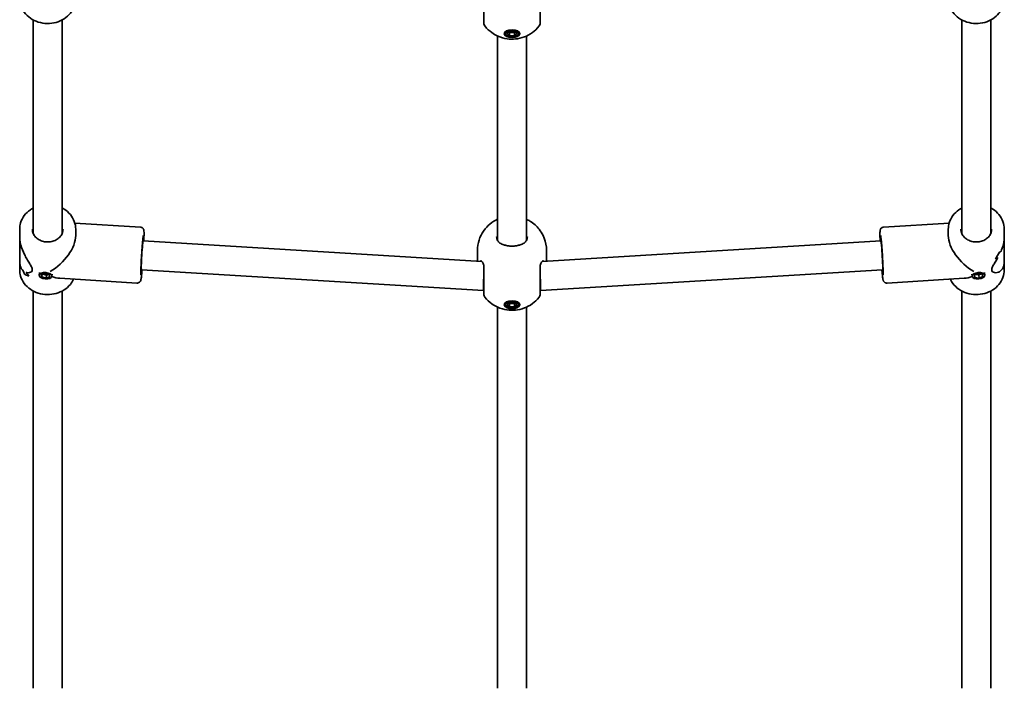
# Model space of a CAD drawing. Units: millimetres. Extents: x 850 to 8842, y -3428 to 3289.
# Drawn here: x 4231 to 4776, y -966 to -597 of the extents above; entities that cross this region are included whole.
import ezdxf

# ---------------------------------------------------------------- set-up
doc = ezdxf.new("R2010")
doc.units = ezdxf.units.MM
doc.layers.add('Widoczne (ISO)', color=7, linetype='Continuous', lineweight=35)

msp = doc.modelspace()

# ---------------------------------------------------------------- linework, layer by layer
at = {"layer": 'Widoczne (ISO)'}
for p, q in [((4238.33, -596.67), (4238.33, -714.83)), ((4254.33, -596.67), (4254.33, -714.83)), ((4752.33, -596.67), (4752.33, -714.83)), ((4768.33, -596.67), (4768.33, -714.83)), ((4499.83, -604.26), (4499.83, -602.97)), ((4500.73, -604.26), (4502.03, -603.13)), ((4502.03, -605.38), (4500.73, -604.26)), ((4501.73, -603.39), (4502.03, -603.65)), ((4502.03, -603.13), (4504.63, -603.13)), ((4502.03, -603.65), (4504.63, -603.65)), ((4502.03, -605.38), (4502.03, -603.65)), ((4504.63, -603.13), (4505.93, -604.26)), ((4504.63, -603.65), (4504.93, -603.39)), ((4504.63, -605.38), (4504.63, -603.65)), ((4505.93, -604.26), (4504.63, -605.38)), ((4506.83, -604.26), (4506.83, -602.97)), ((4495.33, -605.55), (4495.33, -718.65)), ((4504.63, -605.38), (4502.03, -605.38)), ((4511.33, -605.55), (4511.33, -718.65)), ((4230.83, -712.44), (4230.83, -716.96)), ((4297.65, -711.29), (4261.36, -709.07)), ((4261.83, -712.44), (4261.83, -715.96)), ((4709.01, -711.29), (4745.3, -709.07)), ((4744.83, -715.96), (4744.83, -712.44)), ((4775.83, -716.96), (4775.83, -712.44)), ((4230.83, -730.42), (4230.83, -716.96)), ((4486.69, -730.33), (4299.19, -718.89)), ((4707.47, -718.89), (4519.97, -730.33)), ((4775.83, -716.96), (4775.83, -730.42)), ((4484.18, -724.29), (4484.18, -730.17)), ((4522.48, -724.29), (4522.48, -730.17)), ((4770.82, -728.75), (4770.82, -728.75)), ((4230.83, -730.42), (4230.83, -734.94)), ((4487.59, -746.41), (4298.21, -734.87)), ((4708.45, -734.87), (4519.07, -746.41)), ((4775.83, -734.94), (4775.83, -730.42)), ((4233.55, -737.34), (4233.55, -737.34)), ((4241.66, -737.93), (4241.78, -736.45)), ((4242.75, -737.58), (4244.8, -736.91)), ((4243.1, -738.89), (4242.75, -737.58)), ((4243.1, -738.89), (4243.22, -737.42)), ((4245.5, -739.52), (4243.1, -738.89)), ((4243.68, -737.27), (4245.64, -737.8)), ((4244.8, -736.91), (4247.2, -737.54)), ((4245.5, -739.52), (4245.64, -737.8)), ((4247.55, -738.85), (4245.5, -739.52)), ((4245.64, -737.8), (4246.76, -737.43)), ((4247.2, -737.54), (4247.55, -738.85)), ((4248.64, -738.5), (4248.73, -737.36)), ((4295.76, -742.23), (4253.1, -739.63)), ((4710.9, -742.23), (4753.56, -739.63)), ((4758.02, -738.5), (4757.93, -737.36)), ((4759.11, -737.87), (4761.16, -736.95)), ((4759.46, -739.14), (4759.11, -737.87)), ((4759.46, -739.14), (4759.35, -737.76)), ((4761.86, -739.48), (4759.46, -739.14)), ((4759.94, -737.5), (4761.72, -737.75)), ((4761.16, -736.95), (4763.56, -737.29)), ((4761.72, -737.75), (4762.94, -737.2)), ((4761.86, -739.48), (4761.72, -737.75)), ((4763.91, -738.56), (4761.86, -739.48)), ((4763.56, -737.29), (4763.91, -738.56)), ((4765, -737.93), (4764.88, -736.45)), ((4487.83, -746.41), (4487.59, -746.41)), ((4519.07, -746.41), (4518.83, -746.41)), ((4238.33, -746.67), (4238.33, -966.46)), ((4254.33, -746.67), (4254.33, -966.46)), ((4752.33, -746.67), (4752.33, -966.46)), ((4768.33, -746.67), (4768.33, -966.46)), ((4495.33, -755.55), (4495.33, -966.46)), ((4499.83, -754.26), (4499.83, -752.97)), ((4500.73, -754.26), (4502.03, -753.13)), ((4502.03, -755.38), (4500.73, -754.26)), ((4501.73, -753.39), (4502.03, -753.65)), ((4502.03, -753.13), (4504.63, -753.13)), ((4502.03, -753.65), (4504.63, -753.65)), ((4502.03, -755.38), (4502.03, -753.65)), ((4504.63, -755.38), (4502.03, -755.38)), ((4504.63, -753.13), (4505.93, -754.26)), ((4504.63, -753.65), (4504.93, -753.39)), ((4504.63, -755.38), (4504.63, -753.65)), ((4505.93, -754.26), (4504.63, -755.38)), ((4506.83, -754.26), (4506.83, -752.97)), ((4511.33, -755.55), (4511.33, -966.46))]:
    msp.add_line(p, q, dxfattribs=at)
for centre, start, end in [((4489.83, -598.75), 180, 218.1954), ((4516.83, -598.75), 321.8046, 0), ((4489.83, -748.75), 180, 218.1954), ((4516.83, -748.75), 321.8046, 0)]:
    msp.add_arc(centre, 2, start, end, dxfattribs=at)
for centre, major_axis, ratio in [((4503.33, -604.26), (-4.35, 0), 0.5), ((4503.33, -604.26), (3.5, 0), 0.5), ((4245.15, -738.21), (-3.49, 0.28), 0.498766), ((4761.51, -738.21), (-3.49, -0.28), 0.498766), ((4503.33, -754.26), (-4.35, 0), 0.5), ((4503.33, -754.26), (3.5, 0), 0.5)]:
    msp.add_ellipse(centre, major_axis=major_axis, ratio=ratio, dxfattribs=at)
for centre, major_axis, ratio, start_param, end_param in [((4246.33, -723.69), (-13.68, -12.87), 0.565523, 1.17188, 2.652598), ((4298.7, -726.88), (-0.49, -7.99), 0.03511, 3.141593, 6.283185), ((4707.96, -726.88), (0.49, -7.99), 0.03511, 0, 3.141593), ((4760.33, -723.69), (13.68, -12.87), 0.565523, 3.630587, 5.111306), ((4760.33, -722.45), (-15.5, -0.63), 0.366737, 2.525596, 2.637401), ((4760.33, -722.45), (15.5, 0.63), 0.366737, 5.667192, 5.778997), ((4760.33, -714.22), (-0.86, 21.15), 0.731669, 4.167653, 4.167678), ((4760.33, -712.81), (-0.86, 21.15), 0.731669, 3.829804, 4.055873), ((4760.33, -712.81), (0.86, -21.15), 0.731669, 0.688216, 0.914284), ((4760.33, -724.92), (15.5, 0.63), 0.366737, 5.44112, 5.576392), ((4760.33, -724.92), (-15.5, -0.63), 0.366737, 2.299532, 2.434803), ((4760.33, -714.22), (-0.86, 21.15), 0.731669, 3.965077, 3.965106), ((4246.33, -733.15), (-15.5, 0.63), 0.366737, 0.504192, 0.504217), ((4246.33, -724.92), (0.86, 21.15), 0.731669, 2.115507, 2.227312), ((4246.33, -724.92), (-0.86, -21.15), 0.731669, 5.257097, 5.368901), ((4487.83, -738.41), (0.24, 8), 0.01756, 1.047732, 3.142127), ((4518.83, -738.41), (-0.24, 8), 0.01756, 3.141058, 5.235453), ((4246.33, -734.57), (15.5, -0.63), 0.366737, 3.757589, 3.983658), ((4246.33, -734.57), (-15.5, 0.63), 0.366737, 0.615993, 0.842061), ((4246.33, -733.15), (-15.5, 0.63), 0.366737, 0.706763, 0.706793), ((4246.33, -722.45), (0.86, 21.15), 0.731669, 2.318109, 2.453381), ((4246.33, -722.45), (-0.86, -21.15), 0.731669, 5.459697, 5.594969), ((4246.33, -723.69), (13.14, -13.96), 0.58894, 5.419549, 5.723913), ((4760.33, -723.69), (-13.14, -13.96), 0.58894, 0.559272, 0.863637)]:
    msp.add_ellipse(centre, major_axis=major_axis, ratio=ratio, start_param=start_param, end_param=end_param, dxfattribs=at)
for points, knots in [([(4487.83, -583.12), (4487.83, -583.73), (4487.83, -584.37), (4487.83, -586.08), (4487.83, -587.19), (4487.83, -589.73), (4487.83, -591.16), (4487.83, -593.86), (4487.83, -595.12), (4487.83, -597.22), (4487.83, -598.02), (4487.83, -598.64), (4487.83, -598.75), (4487.83, -598.75)], [0, 0, 0, 0, 0.207203, 0.207203, 0.538728, 0.538728, 0.96971, 0.96971, 1.426728, 1.426728, 1.929794, 1.929794, 2.190529, 2.190529, 2.190529, 2.190529]), ([(4518.83, -598.75), (4518.83, -598.75), (4518.83, -598.56), (4518.83, -597.64), (4518.83, -596.72), (4518.83, -594.27), (4518.83, -592.72), (4518.83, -589.16), (4518.83, -587.12), (4518.83, -584.5), (4518.83, -583.79), (4518.83, -583.12)], [1.078318, 1.078318, 1.078318, 1.078318, 1.426728, 1.426728, 1.929794, 1.929794, 2.451064, 2.451064, 3.039836, 3.039836, 3.268858, 3.268858, 3.268858, 3.268858]), ([(4260.69, -590.09), (4260.22, -591.12), (4259.6, -592.1), (4257.9, -594.17), (4256.72, -595.2), (4254.05, -596.9), (4252.55, -597.57), (4249.38, -598.44), (4247.71, -598.65), (4244.37, -598.6), (4242.71, -598.33), (4239.56, -597.34), (4238.07, -596.62), (4235.44, -594.8), (4234.29, -593.69), (4232.46, -591.23), (4231.77, -589.87), (4231, -587.31), (4230.83, -586.12), (4230.83, -584.94)], [6.591366, 6.591366, 6.591366, 6.591366, 6.831593, 6.831593, 7.149907, 7.149907, 7.474573, 7.474573, 7.802617, 7.802617, 8.131555, 8.131555, 8.459346, 8.459346, 8.783347, 8.783347, 9.100516, 9.100516, 9.354501, 9.354501, 9.354501, 9.354501]), ([(4775.83, -584.94), (4775.83, -586.37), (4775.57, -587.81), (4774.57, -590.54), (4773.82, -591.83), (4771.9, -594.17), (4770.72, -595.2), (4768.05, -596.9), (4766.55, -597.57), (4763.38, -598.44), (4761.71, -598.65), (4758.37, -598.6), (4756.71, -598.33), (4753.56, -597.34), (4752.07, -596.62), (4749.44, -594.8), (4748.29, -593.69), (4746.82, -591.71), (4746.35, -590.92), (4745.97, -590.09)], [3.21187, 3.21187, 3.21187, 3.21187, 3.519524, 3.519524, 3.830556, 3.830556, 4.148869, 4.148869, 4.473535, 4.473535, 4.801579, 4.801579, 5.130517, 5.130517, 5.458309, 5.458309, 5.782309, 5.782309, 5.975004, 5.975004, 5.975004, 5.975004]), ([(4518.4, -599.99), (4517.14, -601.58), (4515.86, -602.72), (4513.03, -604.79), (4511.58, -605.49), (4508.37, -606.73), (4506.78, -607.04), (4503.69, -607.35), (4502.2, -607.32), (4498.98, -606.86), (4497.24, -606.45), (4494.18, -605), (4493.18, -604.45), (4490.88, -602.79), (4489.56, -601.64), (4488.26, -599.99)], [3.516393, 3.516393, 3.516393, 3.516393, 3.740723, 3.740723, 4.053371, 4.053371, 4.513396, 4.513396, 4.991795, 4.991795, 5.470193, 5.470193, 5.676816, 5.676816, 5.908385, 5.908385, 5.908385, 5.908385]), ([(4238.33, -700.71), (4237.78, -701), (4237.25, -701.32), (4235.44, -702.58), (4234.29, -703.68), (4232.46, -706.14), (4231.77, -707.5), (4231, -710.07), (4230.83, -711.25), (4230.83, -712.44)], [2.191515, 2.191515, 2.191515, 2.191515, 2.316716, 2.316716, 2.640716, 2.640716, 2.957886, 2.957886, 3.21187, 3.21187, 3.21187, 3.21187]), ([(4261.83, -712.44), (4261.83, -711), (4261.57, -709.57), (4260.57, -706.83), (4259.82, -705.54), (4257.9, -703.21), (4256.72, -702.17), (4255.05, -701.11), (4254.69, -700.9), (4254.33, -700.71)], [0.070277, 0.070277, 0.070277, 0.070277, 0.377932, 0.377932, 0.688963, 0.688963, 1.007276, 1.007276, 1.090632, 1.090632, 1.090632, 1.090632]), ([(4752.33, -700.71), (4751.78, -701), (4751.25, -701.32), (4749.44, -702.58), (4748.29, -703.68), (4746.46, -706.14), (4745.77, -707.5), (4745, -710.07), (4744.83, -711.25), (4744.83, -712.44)], [5.192553, 5.192553, 5.192553, 5.192553, 5.317754, 5.317754, 5.641754, 5.641754, 5.958924, 5.958924, 6.212908, 6.212908, 6.212908, 6.212908]), ([(4775.83, -712.44), (4775.83, -711), (4775.57, -709.57), (4774.57, -706.83), (4773.82, -705.54), (4771.9, -703.21), (4770.72, -702.17), (4769.05, -701.11), (4768.69, -700.9), (4768.33, -700.71)], [3.071315, 3.071315, 3.071315, 3.071315, 3.378969, 3.378969, 3.690001, 3.690001, 4.008314, 4.008314, 4.09167, 4.09167, 4.09167, 4.09167]), ([(4484.18, -724.29), (4484.18, -722.26), (4484.52, -720.24), (4485.72, -716.51), (4486.61, -714.84), (4488.7, -711.81), (4489.93, -710.57), (4492.64, -708.33), (4494.06, -707.54), (4495.33, -706.96)], [6.2831853, 6.2831853, 6.2831853, 6.2831853, 6.4431862, 6.4431862, 6.6153708, 6.6153708, 6.8264187, 6.8264187, 7.1133789, 7.1133789, 7.1133789, 7.1133789]), ([(4511.33, -706.96), (4511.94, -707.24), (4512.59, -707.57), (4514.15, -708.52), (4515.09, -709.18), (4517.59, -711.4), (4519.27, -713.29), (4521.46, -717.83), (4522.14, -720.03), (4522.45, -723), (4522.48, -723.65), (4522.48, -724.29)], [8.5945844, 8.5945844, 8.5945844, 8.5945844, 8.7342071, 8.7342071, 8.9115869, 8.9115869, 9.1872881, 9.1872881, 9.3738566, 9.3738566, 9.424778, 9.424778, 9.424778, 9.424778]), ([(4254.83, -712.44), (4254.83, -713.23), (4254.67, -714.02), (4254.04, -715.51), (4253.58, -716.21), (4252.43, -717.42), (4251.75, -717.95), (4250.24, -718.77), (4249.41, -719.09), (4247.69, -719.48), (4246.79, -719.56), (4245.01, -719.48), (4244.13, -719.33), (4242.48, -718.8), (4241.7, -718.43), (4240.32, -717.5), (4239.72, -716.95), (4238.74, -715.71), (4238.37, -715.02), (4237.93, -713.7), (4237.83, -713.07), (4237.83, -712.44)], [6.212908, 6.212908, 6.212908, 6.212908, 6.563331, 6.563331, 6.900707, 6.900707, 7.21929, 7.21929, 7.527827, 7.527827, 7.832533, 7.832533, 8.136492, 8.136492, 8.441973, 8.441973, 8.75267, 8.75267, 9.075393, 9.075393, 9.354501, 9.354501, 9.354501, 9.354501]), ([(4297.65, -711.29), (4297.87, -711.3), (4298.08, -711.35), (4298.47, -711.51), (4298.64, -711.61), (4298.94, -711.84), (4299.05, -711.97), (4299.24, -712.21), (4299.3, -712.33), (4299.4, -712.54), (4299.44, -712.63), (4299.5, -712.83), (4299.52, -712.92), (4299.58, -713.21), (4299.6, -713.35), (4299.65, -713.99), (4299.66, -714.56), (4299.65, -716.17), (4299.63, -717.22), (4299.58, -718.59), (4299.58, -718.75), (4299.57, -718.92)], [2.6190634, 2.6190634, 2.6190634, 2.6190634, 2.6306043, 2.6306043, 2.6432985, 2.6432985, 2.6593589, 2.6593589, 2.6798975, 2.6798975, 2.7059819, 2.7059819, 2.7478429, 2.7478429, 2.8604173, 2.8604173, 3.1745766, 3.1745766, 3.5148181, 3.5148181, 3.5602805, 3.5602805, 3.5602805, 3.5602805]), ([(4707.09, -718.92), (4707.05, -717.78), (4707.02, -716.77), (4707, -715.01), (4707, -714.31), (4707.05, -713.54), (4707.06, -713.35), (4707.12, -712.97), (4707.14, -712.85), (4707.29, -712.47), (4707.35, -712.32), (4707.61, -711.97), (4707.75, -711.8), (4708.17, -711.51), (4708.41, -711.4), (4708.79, -711.31), (4708.9, -711.29), (4709.01, -711.29)], [2.7229048, 2.7229048, 2.7229048, 2.7229048, 3.0332087, 3.0332087, 3.3668822, 3.3668822, 3.515502, 3.515502, 3.589812, 3.589812, 3.6223081, 3.6223081, 3.6432041, 3.6432041, 3.6582614, 3.6582614, 3.6641219, 3.6641219, 3.6641219, 3.6641219]), ([(4768.83, -712.44), (4768.83, -713.23), (4768.67, -714.02), (4768.04, -715.51), (4767.58, -716.21), (4766.43, -717.42), (4765.75, -717.95), (4764.24, -718.77), (4763.41, -719.09), (4761.69, -719.48), (4760.79, -719.56), (4759.01, -719.48), (4758.13, -719.33), (4756.48, -718.8), (4755.7, -718.43), (4754.32, -717.5), (4753.72, -716.95), (4752.74, -715.71), (4752.37, -715.02), (4751.93, -713.7), (4751.83, -713.07), (4751.83, -712.44)], [3.21187, 3.21187, 3.21187, 3.21187, 3.562294, 3.562294, 3.89967, 3.89967, 4.218252, 4.218252, 4.526789, 4.526789, 4.831496, 4.831496, 5.135455, 5.135455, 5.440935, 5.440935, 5.751632, 5.751632, 6.074355, 6.074355, 6.353463, 6.353463, 6.353463, 6.353463]), ([(4230.83, -716.96), (4230.83, -717.46), (4230.86, -717.97), (4231.01, -719.38), (4231.19, -720.29), (4231.92, -723.02), (4232.68, -724.84), (4233.9, -727.26), (4234.36, -728.09), (4235.3, -729.7), (4235.77, -730.48), (4236.64, -731.93), (4237.03, -732.61), (4237.61, -733.85), (4237.78, -734.41), (4237.78, -734.89), (4237.78, -735.37), (4237.61, -735.73), (4237.03, -736.25), (4236.64, -736.42), (4235.77, -736.58), (4235.3, -736.57), (4234.68, -736.45), (4234.54, -736.41), (4234.39, -736.37)], [6.817373, 6.817373, 6.817373, 6.817373, 6.980533, 6.980533, 7.252073, 7.252073, 7.795151, 7.795151, 8.082695, 8.082695, 8.370238, 8.370238, 8.657782, 8.657782, 8.945325, 8.945325, 8.945325, 9.232869, 9.232869, 9.520412, 9.520412, 9.807956, 9.807956, 9.897439, 9.897439, 9.897439, 9.897439]), ([(4234.39, -736.37), (4234.54, -736.41), (4234.68, -736.45), (4235.3, -736.57), (4235.77, -736.58), (4236.64, -736.42), (4237.03, -736.25), (4237.61, -735.73), (4237.78, -735.37), (4237.78, -734.41), (4237.61, -733.85), (4237.03, -732.61), (4236.64, -731.93), (4235.77, -730.48), (4235.3, -729.7), (4234.36, -728.09), (4233.9, -727.26), (4232.68, -724.84), (4231.92, -723.02), (4231.19, -720.29), (4231.01, -719.38), (4230.86, -717.97), (4230.83, -717.46), (4230.83, -716.96)], [3.520602, 3.520602, 3.520602, 3.520602, 3.610032, 3.610032, 3.897576, 3.897576, 4.185119, 4.185119, 4.472663, 4.472663, 4.760206, 4.760206, 5.04775, 5.04775, 5.335293, 5.335293, 5.622837, 5.622837, 6.165915, 6.165915, 6.437455, 6.437455, 6.600615, 6.600615, 6.600615, 6.600615]), ([(4297.93, -737.79), (4297.93, -737.79), (4297.93, -737.78), (4297.92, -737.68), (4297.91, -737.52), (4297.9, -736.96), (4297.89, -736.47), (4297.91, -735.16), (4297.94, -734.31), (4298.01, -732.37), (4298.06, -731.28), (4298.17, -728.97), (4298.24, -727.76), (4298.39, -725.34), (4298.47, -724.14), (4298.64, -721.87), (4298.73, -720.8), (4298.89, -718.92), (4298.97, -718.11), (4299.12, -716.84), (4299.18, -716.36), (4299.24, -716.02), (4299.26, -715.96), (4299.26, -715.96), (4299.26, -715.96), (4299.26, -715.96)], [5.941117, 5.941117, 5.941117, 5.941117, 5.990541, 5.990541, 6.152446, 6.152446, 6.418377, 6.418377, 6.724974, 6.724974, 7.040348, 7.040348, 7.357947, 7.357947, 7.675992, 7.675992, 7.993389, 7.993389, 8.307965, 8.307965, 8.610144, 8.610144, 8.7179, 8.7179, 8.721788, 8.721788, 8.721788, 8.721788]), ([(4494.83, -716.44), (4494.83, -716.87), (4494.88, -717.28), (4495.05, -718.02), (4495.17, -718.36), (4495.49, -718.97), (4495.68, -719.24), (4496.13, -719.73), (4496.39, -719.95), (4496.96, -720.34), (4497.28, -720.51), (4497.63, -720.66)], [6.2734229, 6.2734229, 6.2734229, 6.2734229, 6.447636, 6.447636, 6.6218492, 6.6218492, 6.7960623, 6.7960623, 6.9702754, 6.9702754, 7.1444886, 7.1444886, 7.1444886, 7.1444886]), ([(4509.03, -720.66), (4509.38, -720.51), (4509.7, -720.34), (4510.27, -719.95), (4510.53, -719.73), (4510.97, -719.24), (4511.17, -718.97), (4511.48, -718.36), (4511.61, -718.02), (4511.78, -717.28), (4511.83, -716.87), (4511.83, -716.44)], [5.4023573, 5.4023573, 5.4023573, 5.4023573, 5.5765704, 5.5765704, 5.7507835, 5.7507835, 5.9249966, 5.9249966, 6.0992098, 6.0992098, 6.2734229, 6.2734229, 6.2734229, 6.2734229]), ([(4707.4, -715.96), (4707.4, -715.96), (4707.4, -715.97), (4707.42, -716.06), (4707.45, -716.22), (4707.53, -716.78), (4707.59, -717.27), (4707.73, -718.57), (4707.81, -719.41), (4707.98, -721.35), (4708.06, -722.44), (4708.23, -724.74), (4708.31, -725.95), (4708.45, -728.37), (4708.52, -729.57), (4708.63, -731.84), (4708.67, -732.91), (4708.73, -734.8), (4708.75, -735.62), (4708.77, -736.9), (4708.76, -737.38), (4708.74, -737.72), (4708.73, -737.78), (4708.73, -737.79), (4708.73, -737.79), (4708.73, -737.79)], [3.844583, 3.844583, 3.844583, 3.844583, 3.894006, 3.894006, 4.055912, 4.055912, 4.321843, 4.321843, 4.62844, 4.62844, 4.943814, 4.943814, 5.261413, 5.261413, 5.579458, 5.579458, 5.896855, 5.896855, 6.211431, 6.211431, 6.51361, 6.51361, 6.621366, 6.621366, 6.625253, 6.625253, 6.625253, 6.625253]), ([(4774.01, -724.65), (4774.49, -723.54), (4774.91, -722.37), (4775.47, -720.29), (4775.64, -719.38), (4775.8, -717.97), (4775.83, -717.46), (4775.83, -716.96)], [10.2894052, 10.2894052, 10.2894052, 10.2894052, 10.638578, 10.638578, 10.9101173, 10.9101173, 11.0732774, 11.0732774, 11.0732774, 11.0732774]), ([(4775.83, -716.96), (4775.83, -717.46), (4775.8, -717.97), (4775.64, -719.38), (4775.47, -720.29), (4774.91, -722.37), (4774.49, -723.54), (4774.01, -724.65)], [2.3447105, 2.3447105, 2.3447105, 2.3447105, 2.5078706, 2.5078706, 2.7794099, 2.7794099, 3.1285317, 3.1285317, 3.1285317, 3.1285317]), ([(4500.32, -721.52), (4500.11, -721.47), (4499.92, -721.42), (4499.53, -721.32), (4499.34, -721.27), (4498.97, -721.15), (4498.79, -721.09), (4498.43, -720.97), (4498.27, -720.91), (4497.94, -720.79), (4497.78, -720.72), (4497.63, -720.66)], [0, 0, 0, 0, 0.0695389, 0.0695389, 0.1390777, 0.1390777, 0.2086166, 0.2086166, 0.2781555, 0.2781555, 0.3476944, 0.3476944, 0.3476944, 0.3476944]), ([(4500.32, -721.52), (4500.69, -721.6), (4501.09, -721.67), (4501.89, -721.77), (4502.3, -721.81), (4503.12, -721.84), (4503.54, -721.84), (4504.36, -721.81), (4504.77, -721.77), (4505.57, -721.67), (4505.96, -721.6), (4506.34, -721.52)], [5.754988, 5.754988, 5.754988, 5.754988, 5.8874973, 5.8874973, 6.0200067, 6.0200067, 6.152516, 6.152516, 6.2850254, 6.2850254, 6.4175347, 6.4175347, 6.4175347, 6.4175347]), ([(4506.34, -721.52), (4506.54, -721.47), (4506.74, -721.42), (4507.13, -721.32), (4507.32, -721.27), (4507.69, -721.15), (4507.87, -721.09), (4508.22, -720.97), (4508.39, -720.91), (4508.72, -720.79), (4508.88, -720.72), (4509.03, -720.66)], [0, 0, 0, 0, 0.0695389, 0.0695389, 0.1390777, 0.1390777, 0.2086166, 0.2086166, 0.2781555, 0.2781555, 0.3476944, 0.3476944, 0.3476944, 0.3476944]), ([(4485.86, -729.91), (4485.86, -729.91), (4485.86, -729.91), (4485.87, -729.91), (4485.88, -729.91), (4485.91, -729.92), (4485.93, -729.92), (4485.98, -729.93), (4486, -729.94), (4486.07, -729.96), (4486.1, -729.97), (4486.14, -729.99)], [0.1878836, 0.1878836, 0.1878836, 0.1878836, 0.2074956, 0.2074956, 0.2425453, 0.2425453, 0.277595, 0.277595, 0.3126447, 0.3126447, 0.3476944, 0.3476944, 0.3476944, 0.3476944]), ([(4487.83, -733.66), (4487.83, -733.21), (4487.79, -732.79), (4487.66, -732.05), (4487.56, -731.72), (4487.33, -731.15), (4487.19, -730.91), (4486.9, -730.52), (4486.74, -730.36), (4486.43, -730.12), (4486.28, -730.04), (4486.14, -729.99)], [6.2734397, 6.2734397, 6.2734397, 6.2734397, 6.4476528, 6.4476528, 6.6218659, 6.6218659, 6.7960791, 6.7960791, 6.9702922, 6.9702922, 7.1445053, 7.1445053, 7.1445053, 7.1445053]), ([(4520.52, -729.99), (4520.38, -730.04), (4520.23, -730.12), (4519.92, -730.36), (4519.76, -730.52), (4519.47, -730.91), (4519.33, -731.15), (4519.1, -731.72), (4519, -732.05), (4518.87, -732.79), (4518.83, -733.21), (4518.83, -733.66)], [5.4023573, 5.4023573, 5.4023573, 5.4023573, 5.5765704, 5.5765704, 5.7507835, 5.7507835, 5.9249966, 5.9249966, 6.0992098, 6.0992098, 6.2734229, 6.2734229, 6.2734229, 6.2734229]), ([(4520.8, -729.91), (4520.8, -729.91), (4520.8, -729.91), (4520.79, -729.91), (4520.78, -729.91), (4520.75, -729.92), (4520.73, -729.92), (4520.68, -729.93), (4520.65, -729.94), (4520.59, -729.96), (4520.56, -729.97), (4520.52, -729.99)], [0.1878836, 0.1878836, 0.1878836, 0.1878836, 0.2074956, 0.2074956, 0.2425453, 0.2425453, 0.277595, 0.277595, 0.3126447, 0.3126447, 0.3476944, 0.3476944, 0.3476944, 0.3476944]), ([(4775.83, -730.42), (4775.83, -730.87), (4775.8, -731.31), (4775.64, -732.42), (4775.47, -733.05), (4774.74, -734.71), (4773.98, -735.5), (4772.76, -736.21), (4772.3, -736.38), (4771.36, -736.57), (4770.89, -736.58), (4770.02, -736.42), (4769.62, -736.25), (4769.05, -735.73), (4768.87, -735.37), (4768.87, -734.89), (4768.87, -734.41), (4769.05, -733.85), (4769.62, -732.61), (4770.02, -731.93), (4770.89, -730.48), (4771.36, -729.7), (4771.98, -728.65), (4772.12, -728.39), (4772.26, -728.14)], [6.817373, 6.817373, 6.817373, 6.817373, 6.980533, 6.980533, 7.252073, 7.252073, 7.795151, 7.795151, 8.082695, 8.082695, 8.370238, 8.370238, 8.657782, 8.657782, 8.945325, 8.945325, 8.945325, 9.232869, 9.232869, 9.520412, 9.520412, 9.807956, 9.807956, 9.897439, 9.897439, 9.897439, 9.897439]), ([(4772.26, -728.14), (4772.12, -728.39), (4771.98, -728.65), (4771.36, -729.7), (4770.89, -730.48), (4770.02, -731.93), (4769.62, -732.61), (4769.05, -733.85), (4768.87, -734.41), (4768.87, -735.37), (4769.05, -735.73), (4769.62, -736.25), (4770.02, -736.42), (4770.89, -736.58), (4771.36, -736.57), (4772.3, -736.38), (4772.76, -736.21), (4773.98, -735.5), (4774.74, -734.71), (4775.47, -733.05), (4775.64, -732.42), (4775.8, -731.31), (4775.83, -730.87), (4775.83, -730.42)], [3.520602, 3.520602, 3.520602, 3.520602, 3.610032, 3.610032, 3.897576, 3.897576, 4.185119, 4.185119, 4.472663, 4.472663, 4.760206, 4.760206, 5.04775, 5.04775, 5.335293, 5.335293, 5.622837, 5.622837, 6.165915, 6.165915, 6.437455, 6.437455, 6.600615, 6.600615, 6.600615, 6.600615]), ([(4232.65, -735.35), (4232.17, -734.9), (4231.75, -734.32), (4231.19, -733.05), (4231.01, -732.42), (4230.86, -731.31), (4230.83, -730.87), (4230.83, -730.42)], [10.2894052, 10.2894052, 10.2894052, 10.2894052, 10.638578, 10.638578, 10.9101173, 10.9101173, 11.0732774, 11.0732774, 11.0732774, 11.0732774]), ([(4230.83, -730.42), (4230.83, -730.87), (4230.86, -731.31), (4231.01, -732.42), (4231.19, -733.05), (4231.75, -734.32), (4232.17, -734.9), (4232.65, -735.35)], [2.3447105, 2.3447105, 2.3447105, 2.3447105, 2.5078706, 2.5078706, 2.7794099, 2.7794099, 3.1285317, 3.1285317, 3.1285317, 3.1285317]), ([(4260.69, -740.09), (4260.22, -741.12), (4259.6, -742.1), (4257.9, -744.17), (4256.72, -745.2), (4254.05, -746.9), (4252.55, -747.57), (4249.38, -748.44), (4247.71, -748.65), (4244.37, -748.6), (4242.71, -748.33), (4239.56, -747.34), (4238.07, -746.62), (4235.44, -744.8), (4234.29, -743.69), (4232.46, -741.23), (4231.77, -739.87), (4231, -737.31), (4230.83, -736.12), (4230.83, -734.94)], [6.591366, 6.591366, 6.591366, 6.591366, 6.831593, 6.831593, 7.149907, 7.149907, 7.474573, 7.474573, 7.802617, 7.802617, 8.131555, 8.131555, 8.459346, 8.459346, 8.783347, 8.783347, 9.100516, 9.100516, 9.354501, 9.354501, 9.354501, 9.354501]), ([(4298.6, -734.89), (4298.5, -736.02), (4298.4, -737.03), (4298.21, -738.78), (4298.12, -739.47), (4297.99, -740.23), (4297.95, -740.42), (4297.84, -740.78), (4297.81, -740.91), (4297.61, -741.27), (4297.54, -741.41), (4297.24, -741.72), (4297.07, -741.87), (4296.62, -742.11), (4296.37, -742.19), (4295.99, -742.23), (4295.87, -742.24), (4295.76, -742.23)], [4.819439, 4.819439, 4.819439, 4.819439, 5.1297429, 5.1297429, 5.4634164, 5.4634164, 5.6120362, 5.6120362, 5.6863461, 5.6863461, 5.7188423, 5.7188423, 5.7397383, 5.7397383, 5.7547956, 5.7547956, 5.7606561, 5.7606561, 5.7606561, 5.7606561]), ([(4487.83, -733.12), (4487.83, -733.73), (4487.83, -734.37), (4487.83, -736.08), (4487.83, -737.19), (4487.83, -739.73), (4487.83, -741.16), (4487.83, -743.86), (4487.83, -745.12), (4487.83, -747.22), (4487.83, -748.02), (4487.83, -748.64), (4487.83, -748.75), (4487.83, -748.75)], [0, 0, 0, 0, 0.207203, 0.207203, 0.538728, 0.538728, 0.96971, 0.96971, 1.426728, 1.426728, 1.929794, 1.929794, 2.190529, 2.190529, 2.190529, 2.190529]), ([(4518.83, -748.75), (4518.83, -748.75), (4518.83, -748.56), (4518.83, -747.64), (4518.83, -746.72), (4518.83, -744.27), (4518.83, -742.72), (4518.83, -739.16), (4518.83, -737.12), (4518.83, -734.5), (4518.83, -733.79), (4518.83, -733.12)], [1.078318, 1.078318, 1.078318, 1.078318, 1.426728, 1.426728, 1.929794, 1.929794, 2.451064, 2.451064, 3.039836, 3.039836, 3.268858, 3.268858, 3.268858, 3.268858]), ([(4710.9, -742.23), (4710.68, -742.24), (4710.46, -742.22), (4710.05, -742.11), (4709.87, -742.03), (4709.55, -741.83), (4709.43, -741.72), (4709.21, -741.5), (4709.13, -741.4), (4709, -741.2), (4708.96, -741.12), (4708.87, -740.93), (4708.84, -740.84), (4708.74, -740.56), (4708.71, -740.42), (4708.59, -739.79), (4708.51, -739.22), (4708.32, -737.63), (4708.21, -736.58), (4708.09, -735.22), (4708.08, -735.05), (4708.06, -734.89)], [0.5225292, 0.5225292, 0.5225292, 0.5225292, 0.5340702, 0.5340702, 0.5467643, 0.5467643, 0.5628247, 0.5628247, 0.5833634, 0.5833634, 0.6094478, 0.6094478, 0.6513088, 0.6513088, 0.7638832, 0.7638832, 1.0780424, 1.0780424, 1.418284, 1.418284, 1.4637463, 1.4637463, 1.4637463, 1.4637463]), ([(4775.83, -734.94), (4775.83, -736.37), (4775.57, -737.81), (4774.57, -740.54), (4773.82, -741.83), (4771.9, -744.17), (4770.72, -745.2), (4768.05, -746.9), (4766.55, -747.57), (4763.38, -748.44), (4761.71, -748.65), (4758.37, -748.6), (4756.71, -748.33), (4753.56, -747.34), (4752.07, -746.62), (4749.44, -744.8), (4748.29, -743.69), (4746.82, -741.71), (4746.35, -740.92), (4745.97, -740.09)], [3.21187, 3.21187, 3.21187, 3.21187, 3.519524, 3.519524, 3.830556, 3.830556, 4.148869, 4.148869, 4.473535, 4.473535, 4.801579, 4.801579, 5.130517, 5.130517, 5.458309, 5.458309, 5.782309, 5.782309, 5.975004, 5.975004, 5.975004, 5.975004]), ([(4518.4, -749.99), (4517.14, -751.58), (4515.86, -752.72), (4513.03, -754.79), (4511.58, -755.49), (4508.37, -756.73), (4506.78, -757.04), (4503.69, -757.35), (4502.2, -757.32), (4498.98, -756.86), (4497.24, -756.45), (4494.18, -755), (4493.18, -754.45), (4490.88, -752.79), (4489.56, -751.64), (4488.26, -749.99)], [3.516393, 3.516393, 3.516393, 3.516393, 3.740723, 3.740723, 4.053371, 4.053371, 4.513396, 4.513396, 4.991795, 4.991795, 5.470193, 5.470193, 5.676816, 5.676816, 5.908385, 5.908385, 5.908385, 5.908385])]:
    msp.add_open_spline(points, degree=3, knots=knots, dxfattribs=at)
for points in [[(4238.27, -714.68), (4238.29, -714.64), (4238.31, -714.59), (4238.33, -714.55)], [(4238.27, -714.68), (4238.29, -714.64), (4238.31, -714.59), (4238.33, -714.55)], [(4254.33, -714.67), (4254.34, -714.7), (4254.35, -714.72), (4254.36, -714.74)], [(4752.29, -714.74), (4752.31, -714.72), (4752.32, -714.7), (4752.33, -714.67)], [(4768.33, -714.55), (4768.35, -714.59), (4768.37, -714.64), (4768.39, -714.68)], [(4768.33, -714.55), (4768.35, -714.59), (4768.37, -714.64), (4768.39, -714.68)]]:
    msp.add_open_spline(points, degree=3, dxfattribs=at)

doc.saveas('drawing.dxf')
